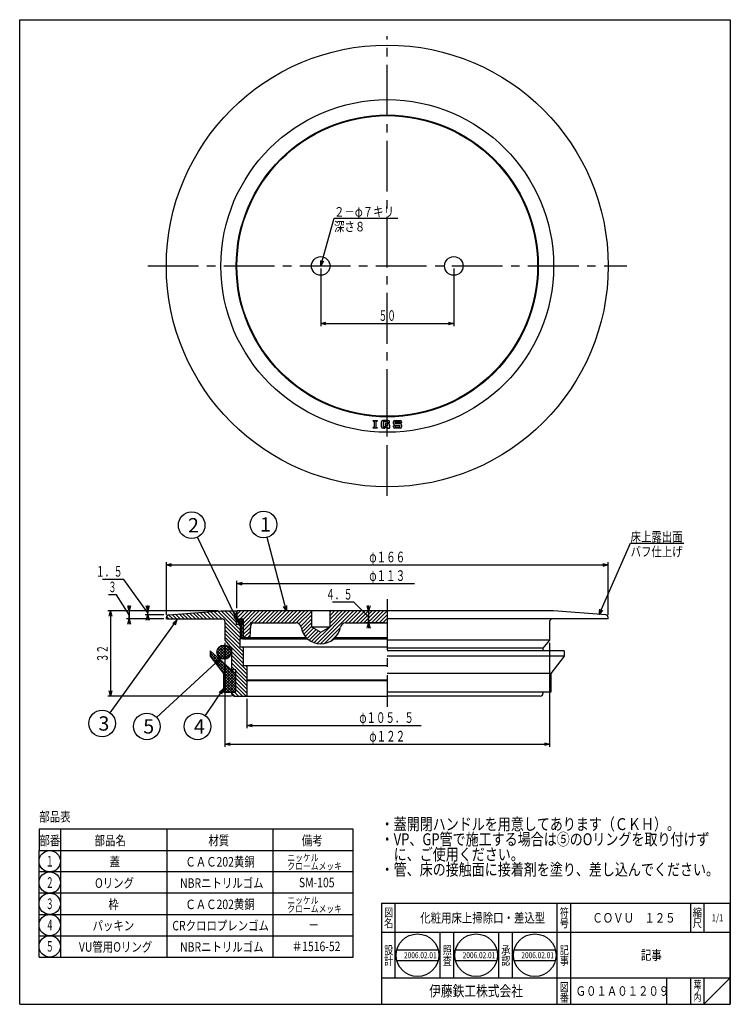
# Model space of a CAD drawing. Extents: x -84 to 1026, y -197 to 557.
# Drawn here: x 480 to 747, y -196 to 174 of the extents above; entities that cross this region are included whole.
import ezdxf
from ezdxf.enums import TextEntityAlignment as Align

# ---------------------------------------------------------------- set-up
doc = ezdxf.new("R2010")
doc.units = 0
doc.header["$PDMODE"] = 65
doc.header["$PDSIZE"] = 0.2
doc.linetypes.add('CENTER2', pattern=[28.575, 19.05, -3.175, 3.175, -3.175])
doc.linetypes.add('DIVIDE', pattern=[1.25, 0.5, -0.25, 0, -0.25, 0, -0.25])
doc.layers.get('0').update_dxf_attribs({"linetype": 'CONTINUOUS'})
doc.layers.get('DEFPOINTS').update_dxf_attribs({"color": 3, "linetype": 'DIVIDE'})
doc.layers.add('1', color=7, linetype='CONTINUOUS')
doc.styles.add('DIMSTANDARD', font='MONOTXT.shx', dxfattribs={"width": 0.75, "bigfont": 'EXTFONT.shx'})
doc.styles.get("Standard").update_dxf_attribs({"font": 'MONOTXT.shx', "width": 0.8, "bigfont": 'EXTFONT.shx'})
doc.styles.add('WinFont1', font='ＭＳ 明朝', dxfattribs={"width": 0.8})
doc.styles.add('WinFont2', font='ＭＳ ゴシック', dxfattribs={"width": 0.8})
doc.dimstyles.new('DIMSTYEX_1', dxfattribs={"dimtxt": 4, "dimasz": 2, "dimexe": 1, "dimexo": 1, "dimgap": 1, "dimtad": 3, "dimdec": 3, "dimdsep": 46, "dimtxsty": 'DIMSTANDARD', "dimcen": 0, "dimclrd": 3, "dimclre": 3, "dimclrt": 2, "dimadec": 3, "dimazin": 2, "dimtfac": 0.5, "dimtdec": 4, "dimtofl": 0, "dimtmove": 0, "dimatfit": 3, "dimldrblk": 'OPEN30', "dimfxl": 1, "dimtolj": 1, "dimtzin": 1, "dimlwd": -1, "dimlwe": -1, "dimarcsym": 0})
doc.dimstyles.new('DIMSTYEX_2', dxfattribs={"dimtxt": 4, "dimasz": 2, "dimexe": 1, "dimexo": 1, "dimgap": 1, "dimtad": 3, "dimdec": 3, "dimdsep": 46, "dimtxsty": 'DIMSTANDARD', "dimblk1": 'OPEN30', "dimblk2": 'OPEN30', "dimsah": 1, "dimcen": 0, "dimclrd": 3, "dimclre": 3, "dimclrt": 2, "dimadec": 3, "dimazin": 2, "dimtfac": 0.5, "dimtdec": 4, "dimtofl": 0, "dimtmove": 1, "dimatfit": 3, "dimfxl": 1, "dimtolj": 1, "dimtzin": 1, "dimlwd": -1, "dimlwe": -1, "dimarcsym": 0})
doc.dimstyles.new('DIMSTYEX_3', dxfattribs={"dimtxt": 4, "dimasz": 2, "dimexe": 1, "dimexo": 1, "dimgap": 1, "dimtad": 3, "dimdec": 3, "dimdsep": 46, "dimtxsty": 'DIMSTANDARD', "dimblk1": 'OPEN30', "dimblk2": 'OPEN30', "dimsah": 1, "dimcen": 0, "dimclrd": 3, "dimclre": 3, "dimclrt": 2, "dimadec": 3, "dimazin": 2, "dimtfac": 0.5, "dimtdec": 4, "dimtofl": 0, "dimtmove": 0, "dimatfit": 3, "dimfxl": 1, "dimtolj": 1, "dimtzin": 1, "dimlwd": -1, "dimlwe": -1, "dimarcsym": 0})
doc.dimstyles.new('DIMSTYEX_4', dxfattribs={"dimtxt": 4, "dimasz": 2, "dimexe": 1, "dimexo": 1, "dimgap": 2, "dimtad": 3, "dimdec": 3, "dimdsep": 46, "dimtxsty": 'DIMSTANDARD', "dimblk1": 'OPEN30', "dimblk2": 'OPEN30', "dimsah": 1, "dimcen": 0, "dimclrd": 3, "dimclre": 3, "dimclrt": 2, "dimadec": 3, "dimazin": 2, "dimtfac": 0.5, "dimtdec": 4, "dimtofl": 0, "dimtmove": 1, "dimatfit": 3, "dimfxl": 1, "dimtolj": 1, "dimtzin": 1, "dimlwd": -1, "dimlwe": -1, "dimarcsym": 0})
doc.dimstyles.new('DIMSTYEX_5', dxfattribs={"dimtxt": 4, "dimasz": 2, "dimexe": 1, "dimexo": 1, "dimgap": 1, "dimtad": 3, "dimdec": 3, "dimdsep": 46, "dimtxsty": 'DIMSTANDARD', "dimblk1": 'OPEN30', "dimblk2": 'OPEN30', "dimsah": 1, "dimcen": 0, "dimclrd": 3, "dimclre": 3, "dimclrt": 2, "dimadec": 3, "dimazin": 2, "dimtfac": 0.5, "dimtdec": 4, "dimtofl": 0, "dimtmove": 0, "dimatfit": 3, "dimfxl": 1, "dimtolj": 1, "dimtzin": 1, "dimlwd": -1, "dimlwe": -1, "dimarcsym": 0})
doc.dimstyles.new('DIMSTYEX_6', dxfattribs={"dimtxt": 4, "dimasz": 2, "dimexe": 1, "dimexo": 1, "dimgap": 1, "dimtad": 3, "dimdec": 3, "dimdsep": 46, "dimtxsty": 'DIMSTANDARD', "dimblk1": 'OPEN30', "dimblk2": 'SMALL', "dimsah": 1, "dimcen": 0, "dimclrd": 3, "dimclre": 3, "dimclrt": 2, "dimadec": 3, "dimazin": 2, "dimtfac": 0.5, "dimtdec": 4, "dimtofl": 0, "dimtmove": 0, "dimatfit": 3, "dimfxl": 1, "dimtolj": 1, "dimtzin": 1, "dimlwd": -1, "dimlwe": -1, "dimarcsym": 0})

# ---------------------------------------------------------------- blocks, each defined once
blk = doc.blocks.new('MAKR10', base_point=(491.4, -141.96))
at = {"layer": '1', "color": 3, "linetype": 'CONTINUOUS'}
blk.add_circle((491.4, -141.96), 4, dxfattribs=at)
at = {"layer": '1', "color": 2, "linetype": 'CONTINUOUS', "width": 0.375}
blk.add_text('１', height=4, dxfattribs=at).set_placement((489.9, -143.96), (492.9, -143.96), align=Align.FIT)
blk = doc.blocks.new('MAKR11', base_point=(491.4, -149.96))
at = {"layer": '1', "color": 3, "linetype": 'CONTINUOUS'}
blk.add_circle((491.4, -149.96), 4, dxfattribs=at)
at = {"layer": '1', "color": 2, "linetype": 'CONTINUOUS', "width": 0.375}
blk.add_text('２', height=4, dxfattribs=at).set_placement((489.9, -151.96), (492.9, -151.96), align=Align.FIT)
blk = doc.blocks.new('MAKR12', base_point=(491.4, -157.96))
at = {"layer": '1', "color": 3, "linetype": 'CONTINUOUS'}
blk.add_circle((491.4, -157.96), 4, dxfattribs=at)
at = {"layer": '1', "color": 2, "linetype": 'CONTINUOUS', "width": 0.375}
blk.add_text('３', height=4, dxfattribs=at).set_placement((489.9, -159.96), (492.9, -159.96), align=Align.FIT)
blk = doc.blocks.new('BLK2', base_point=(747.1, -195.72))
at = {"layer": '1', "color": 7, "linetype": 'CONTINUOUS'}
for p, q in [((480.1, 174.28), (747.1, 174.28)), ((480.1, -195.72), (480.1, 174.28)), ((747.1, 174.28), (747.1, -195.72)), ((616.1, -157.72), (747.1, -157.72)), ((616.1, -157.72), (616.1, -195.72)), ((616.1, -157.72), (616.1, -195.72)), ((616.1, -157.72), (616.1, -195.72)), ((621.1, -157.72), (621.1, -185.72)), ((621.1, -157.72), (621.1, -185.72)), ((682.1, -195.72), (682.1, -157.72)), ((687.1, -157.72), (687.1, -195.72)), ((732.1, -157.72), (732.1, -168.72)), ((737.1, -157.72), (737.1, -168.72)), ((747.1, -195.72), (747.1, -157.72)), ((747.1, -168.72), (616.1, -168.72)), ((616.1, -185.72), (747.1, -185.72)), ((723.1, -185.72), (723.1, -195.72)), ((732.1, -185.72), (732.1, -195.72)), ((737.1, -185.72), (737.1, -195.72)), ((737.1, -195.72), (747.1, -185.72)), ((480.1, -195.72), (747.1, -195.72)), ((501.1, -195.72), (747.1, -195.72))]:
    blk.add_line(p, q, dxfattribs=at)
at = {"layer": '1', "color": 7, "linetype": 'CONTINUOUS', "width": 0.8}
for s, height, style, p in [('図', 3.14, 'WinFont1', (617.03, -162.79)), ('符', 3.14, 'WinFont1', (683.03, -162.79)), ('縮', 3.14, 'WinFont1', (733.03, -162.79)), ('名', 3.14, 'WinFont1', (617.03, -166.79)), ('号', 3.14, 'WinFont1', (683.03, -166.79)), ('尺', 3.14, 'WinFont1', (733.03, -166.79)), ('設', 3.14, 'WinFont1', (617.03, -176.93)), ('記', 3.14, 'WinFont1', (683.03, -176.93)), ('計', 3.14, 'WinFont1', (617.03, -180.93)), ('事', 3.14, 'WinFont1', (683.03, -180.93)), ('伊藤鉄工株式会社', 4.032, 'WinFont2', (633.97, -192.74)), ('図', 3.14, 'WinFont1', (683.03, -190.79)), ('葉', 2.69, 'WinFont1', (733.26, -189.57)), ('番', 3.14, 'WinFont1', (683.03, -194.79)), ('内', 2.69, 'WinFont1', (733.26, -194.57)), ('ノ', 2.69, 'WinFont1', (733.26, -192.07))]:
    blk.add_text(s, height=height, dxfattribs=dict(at, style=style)).set_placement(p)
at = {"layer": '1', "color": 7, "linetype": 'BYBLOCK', "style": 'WinFont1', "width": 0.8}
for s, height, p in [('化粧用床上掃除口・差込型', 3.584, (630.6, -165.02)), ('ＣＯＶＵ\u3000１２５', 3.584, (695.26, -165.02)), ('1/1', 2.688, (740.08, -164.57)), ('記事', 3.584, (713.52, -179.02)), ('Ｇ０１Ａ０１２０９', 3.584, (688.97, -192.52))]:
    blk.add_text(s, height=height, dxfattribs=at).set_placement(p)
blk = doc.blocks.new('MAKR13', base_point=(491.4, -165.96))
at = {"layer": '1', "color": 3, "linetype": 'CONTINUOUS'}
blk.add_circle((491.4, -165.96), 4, dxfattribs=at)
at = {"layer": '1', "color": 2, "linetype": 'CONTINUOUS', "width": 0.375}
blk.add_text('４', height=4, dxfattribs=at).set_placement((489.9, -167.96), (492.9, -167.96), align=Align.FIT)
blk = doc.blocks.new('MAKR14', base_point=(491.4, -173.96))
at = {"layer": '1', "color": 3, "linetype": 'CONTINUOUS'}
blk.add_circle((491.4, -173.96), 4, dxfattribs=at)
at = {"layer": '1', "color": 2, "linetype": 'CONTINUOUS', "width": 0.375}
blk.add_text('５', height=4, dxfattribs=at).set_placement((489.9, -175.96), (492.9, -175.96), align=Align.FIT)
blk = doc.blocks.new('_OPEN30')
at = {"color": 0, "linetype": 'BYBLOCK', "lineweight": -2}
for p, q in [((-1, 0.27), (0, 0)), ((0, 0), (-1, -0.27)), ((0, 0), (-1, 0))]:
    blk.add_line(p, q, dxfattribs=at)
blk = doc.blocks.new('*D19')
at = {"layer": '1', "color": 3, "linetype": 'BYBLOCK'}
for p, q in [((593.21, 80.73), (593.21, 59.1)), ((643.21, 80.73), (643.21, 59.1)), ((593.21, 60.1), (643.21, 60.1))]:
    blk.add_line(p, q, dxfattribs=at)
at = {"layer": 'DEFPOINTS', "color": 3, "linetype": 'BYBLOCK'}
for p in [(593.21, 81.73), (643.21, 81.73), (643.21, 60.1)]:
    blk.add_point(p, dxfattribs=at)
at = {"layer": '1', "color": 3, "linetype": 'BYBLOCK', "xscale": 1.969615506, "yscale": 1.969615506, "zscale": 1.969615506, "rotation": 180}
blk.add_blockref('_OPEN30', (593.21, 60.1), dxfattribs=at)
at = {"layer": '1', "color": 3, "linetype": 'BYBLOCK', "xscale": 1.969615506, "yscale": 1.969615506, "zscale": 1.969615506}
blk.add_blockref('_OPEN30', (643.21, 60.1), dxfattribs=at)
at = {"layer": '1', "color": 2, "linetype": 'BYBLOCK', "style": 'DIMSTANDARD', "width": 0.40625}
blk.add_text('５０', height=4, dxfattribs=at).set_placement((614.96, 61.1), (621.46, 61.1), align=Align.FIT)
blk = doc.blocks.new('*D20')
at = {"layer": '1', "color": 3, "linetype": 'BYBLOCK'}
for p, q in [((605.67, -44.63), (597.67, -44.63)), ((611.21, -50.17), (605.67, -44.63)), ((617.21, -47.92), (610.21, -47.92)), ((611.21, -47.92), (611.21, -45.92)), ((611.21, -47.92), (611.21, -52.42)), ((611.21, -47.92), (611.21, -50.17)), ((611.21, -52.42), (611.21, -50.17)), ((617.21, -52.42), (610.21, -52.42)), ((611.21, -52.42), (611.21, -54.42))]:
    blk.add_line(p, q, dxfattribs=at)
at = {"layer": 'DEFPOINTS', "color": 3, "linetype": 'BYBLOCK'}
for p in [(618.21, -47.92), (611.21, -52.42), (618.21, -52.42)]:
    blk.add_point(p, dxfattribs=at)
at = {"layer": '1', "color": 3, "linetype": 'BYBLOCK', "xscale": 1.969615506, "yscale": 1.969615506, "zscale": 1.969615506}
for p, rotation in [((611.21, -47.92), 270), ((611.21, -52.42), 90)]:
    blk.add_blockref('_OPEN30', p, dxfattribs=dict(at, rotation=rotation))
at = {"layer": '1', "color": 2, "linetype": 'BYBLOCK', "style": 'DIMSTANDARD', "width": 0.416667}
blk.add_text('４．５', height=4, dxfattribs=at).set_placement((595.17, -43.63), (605.17, -43.63), align=Align.FIT)
blk = doc.blocks.new('*D21')
at = {"layer": '1', "color": 3, "linetype": 'BYBLOCK'}
for p, q in [((519.26, -36.03), (511.26, -36.03)), ((528.21, -48.67), (519.26, -36.03)), ((554.71, -47.92), (527.21, -47.92)), ((528.21, -47.92), (528.21, -45.92)), ((528.21, -49.42), (528.21, -47.92)), ((528.21, -47.92), (528.21, -48.67)), ((534.21, -49.42), (527.21, -49.42)), ((528.21, -49.42), (528.21, -48.67)), ((528.21, -49.42), (528.21, -51.42))]:
    blk.add_line(p, q, dxfattribs=at)
at = {"layer": 'DEFPOINTS', "color": 3, "linetype": 'BYBLOCK'}
for p in [(528.21, -47.92), (555.71, -47.92), (535.21, -49.42)]:
    blk.add_point(p, dxfattribs=at)
at = {"layer": '1', "color": 3, "linetype": 'BYBLOCK', "xscale": 1.969615506, "yscale": 1.969615506, "zscale": 1.969615506}
for p, rotation in [((528.21, -47.92), 270), ((528.21, -49.42), 90)]:
    blk.add_blockref('_OPEN30', p, dxfattribs=dict(at, rotation=rotation))
at = {"layer": '1', "color": 2, "linetype": 'BYBLOCK', "style": 'DIMSTANDARD', "width": 0.416667}
blk.add_text('１．５', height=4, dxfattribs=at).set_placement((508.76, -35.03), (518.76, -35.03), align=Align.FIT)
blk = doc.blocks.new('*D22')
at = {"layer": '1', "color": 3, "linetype": 'BYBLOCK'}
for p, q in [((516.46, -41.88), (513.46, -41.88)), ((521.21, -49.42), (516.46, -41.88)), ((554.71, -47.92), (520.21, -47.92)), ((521.21, -47.92), (521.21, -45.92)), ((521.21, -47.92), (521.21, -50.92)), ((521.21, -47.92), (521.21, -49.42)), ((534.21, -50.92), (520.21, -50.92)), ((521.21, -50.92), (521.21, -49.42)), ((521.21, -50.92), (521.21, -52.92))]:
    blk.add_line(p, q, dxfattribs=at)
at = {"layer": 'DEFPOINTS', "color": 3, "linetype": 'BYBLOCK'}
for p in [(555.71, -47.92), (521.21, -50.92), (535.21, -50.92)]:
    blk.add_point(p, dxfattribs=at)
at = {"layer": '1', "color": 3, "linetype": 'BYBLOCK', "xscale": 1.969615506, "yscale": 1.969615506, "zscale": 1.969615506}
for p, rotation in [((521.21, -47.92), 270), ((521.21, -50.92), 90)]:
    blk.add_blockref('_OPEN30', p, dxfattribs=dict(at, rotation=rotation))
at = {"layer": '1', "color": 2, "linetype": 'BYBLOCK', "style": 'DIMSTANDARD', "width": 0.375}
blk.add_text('３', height=4, dxfattribs=at).set_placement((513.46, -40.88), (516.46, -40.88), align=Align.FIT)
blk = doc.blocks.new('*D23')
at = {"layer": '1', "color": 3, "linetype": 'BYBLOCK'}
for p, q in [((554.71, -47.92), (513.21, -47.92)), ((514.21, -47.92), (514.21, -79.92)), ((559.71, -79.92), (513.21, -79.92))]:
    blk.add_line(p, q, dxfattribs=at)
at = {"layer": 'DEFPOINTS', "color": 3, "linetype": 'BYBLOCK'}
for p in [(555.71, -47.92), (514.21, -79.92), (560.71, -79.92)]:
    blk.add_point(p, dxfattribs=at)
at = {"layer": '1', "color": 3, "linetype": 'BYBLOCK', "xscale": 1.969615506, "yscale": 1.969615506, "zscale": 1.969615506}
for p, rotation in [((514.21, -47.92), 90), ((514.21, -79.92), 270)]:
    blk.add_blockref('_OPEN30', p, dxfattribs=dict(at, rotation=rotation))
at = {"layer": '1', "color": 2, "linetype": 'BYBLOCK', "style": 'DIMSTANDARD', "width": 0.40625}
blk.add_text('３２', height=4, rotation=90, dxfattribs=at).set_placement((513.21, -67.17), (513.21, -60.67), align=Align.FIT)
blk = doc.blocks.new('*D24')
at = {"layer": '1', "color": 3, "linetype": 'BYBLOCK'}
for p, q in [((561.71, -46.92), (561.71, -36.63)), ((561.71, -37.63), (628.46, -37.63))]:
    blk.add_line(p, q, dxfattribs=at)
at = {"layer": 'DEFPOINTS', "color": 3, "linetype": 'BYBLOCK'}
for p in [(561.71, -37.63), (561.71, -47.92), (674.71, -47.92)]:
    blk.add_point(p, dxfattribs=at)
at = {"layer": '1', "color": 3, "linetype": 'BYBLOCK', "xscale": 1.969615506, "yscale": 1.969615506, "zscale": 1.969615506, "rotation": 180}
blk.add_blockref('_OPEN30', (561.71, -37.63), dxfattribs=at)
at = {"layer": '1', "color": 2, "linetype": 'BYBLOCK', "style": 'DIMSTANDARD', "width": 0.421875}
blk.add_text('φ１１３', height=4, dxfattribs=at).set_placement((611.46, -36.63), (624.96, -36.63), align=Align.FIT)
blk = doc.blocks.new('_SMALL')
at = {"color": 0, "linetype": 'BYBLOCK', "lineweight": -2}
blk.add_circle((0, 0), 0.167, dxfattribs=at)
blk = doc.blocks.new('*D25')
at = {"layer": '1', "color": 3, "linetype": 'BYBLOCK'}
for p, q in [((565.46, -80.92), (565.46, -91.98)), ((565.46, -90.98), (630.96, -90.98))]:
    blk.add_line(p, q, dxfattribs=at)
at = {"layer": 'DEFPOINTS', "color": 3, "linetype": 'BYBLOCK'}
for p in [(565.46, -79.92), (670.96, -88.05), (565.46, -90.98)]:
    blk.add_point(p, dxfattribs=at)
at = {"layer": '1', "color": 3, "linetype": 'BYBLOCK', "xscale": 1.969615506, "yscale": 1.969615506, "zscale": 1.969615506, "rotation": 180}
blk.add_blockref('_OPEN30', (565.46, -90.98), dxfattribs=at)
at = {"layer": '1', "color": 2, "linetype": 'BYBLOCK', "style": 'DIMSTANDARD', "width": 0.427083}
blk.add_text('φ１０５．５', height=4, dxfattribs=at).set_placement((607.71, -89.98), (628.21, -89.98), align=Align.FIT)
blk = doc.blocks.new('*D26')
at = {"layer": '1', "color": 3, "linetype": 'BYBLOCK'}
for p, q in [((535.21, -49.33), (535.21, -29.63)), ((535.21, -30.63), (701.21, -30.63)), ((701.21, -49.33), (701.21, -29.63))]:
    blk.add_line(p, q, dxfattribs=at)
at = {"layer": 'DEFPOINTS', "color": 3, "linetype": 'BYBLOCK'}
for p in [(701.21, -30.63), (535.21, -50.33), (701.21, -50.33)]:
    blk.add_point(p, dxfattribs=at)
at = {"layer": '1', "color": 3, "linetype": 'BYBLOCK', "xscale": 1.969615506, "yscale": 1.969615506, "zscale": 1.969615506, "rotation": 180}
blk.add_blockref('_OPEN30', (535.21, -30.63), dxfattribs=at)
at = {"layer": '1', "color": 3, "linetype": 'BYBLOCK', "xscale": 1.969615506, "yscale": 1.969615506, "zscale": 1.969615506}
blk.add_blockref('_OPEN30', (701.21, -30.63), dxfattribs=at)
at = {"layer": '1', "color": 2, "linetype": 'BYBLOCK', "style": 'DIMSTANDARD', "width": 0.421875}
blk.add_text('φ１６６', height=4, dxfattribs=at).set_placement((611.46, -29.63), (624.96, -29.63), align=Align.FIT)
blk = doc.blocks.new('*D27')
at = {"layer": '1', "color": 3, "linetype": 'BYBLOCK'}
for p, q in [((557.21, -59.92), (557.21, -98.98)), ((679.21, -59.92), (679.21, -98.98)), ((557.21, -97.98), (679.21, -97.98))]:
    blk.add_line(p, q, dxfattribs=at)
at = {"layer": 'DEFPOINTS', "color": 3, "linetype": 'BYBLOCK'}
for p in [(557.21, -58.92), (679.21, -58.92), (679.21, -97.98)]:
    blk.add_point(p, dxfattribs=at)
at = {"layer": '1', "color": 3, "linetype": 'BYBLOCK', "xscale": 1.969615506, "yscale": 1.969615506, "zscale": 1.969615506, "rotation": 180}
blk.add_blockref('_OPEN30', (557.21, -97.98), dxfattribs=at)
at = {"layer": '1', "color": 3, "linetype": 'BYBLOCK', "xscale": 1.969615506, "yscale": 1.969615506, "zscale": 1.969615506}
blk.add_blockref('_OPEN30', (679.21, -97.98), dxfattribs=at)
at = {"layer": '1', "color": 2, "linetype": 'BYBLOCK', "style": 'DIMSTANDARD', "width": 0.421875}
blk.add_text('φ１２２', height=4, dxfattribs=at).set_placement((611.46, -96.98), (624.96, -96.98), align=Align.FIT)
blk = doc.blocks.new('BALN10')
at = {"layer": '1', "color": 3, "linetype": 'BYBLOCK'}
blk.add_circle((-8.55, 32.56), 5, dxfattribs=at)
at = {"layer": '1', "color": 2, "linetype": 'BYBLOCK', "style": 'WinFont2'}
blk.add_text('1', height=5.38, dxfattribs=at).set_placement((-9.9, 29.87))
at = {"layer": '1', "color": 3, "linetype": 'BYBLOCK'}
blk.add_leader([(0, 0), (-7.28, 27.72)], dimstyle='DIMSTYEX_1', dxfattribs=at)
blk = doc.blocks.new('BALN11')
at = {"layer": '1', "color": 3, "linetype": 'BYBLOCK'}
blk.add_circle((-17.38, 36.14), 5, dxfattribs=at)
at = {"layer": '1', "color": 2, "linetype": 'BYBLOCK', "style": 'WinFont2'}
blk.add_text('2', height=5.38, dxfattribs=at).set_placement((-18.73, 33.45))
at = {"layer": '1', "color": 3, "linetype": 'BYBLOCK'}
blk.add_leader([(0, 0), (-15.21, 31.64)], dimstyle='DIMSTYEX_1', dxfattribs=at)
blk = doc.blocks.new('BALN12')
at = {"layer": '1', "color": 3, "linetype": 'BYBLOCK'}
blk.add_circle((-28.14, -38.9), 5, dxfattribs=at)
at = {"layer": '1', "color": 2, "linetype": 'BYBLOCK', "style": 'WinFont2'}
blk.add_text('3', height=5.38, dxfattribs=at).set_placement((-29.49, -41.59))
at = {"layer": '1', "color": 3, "linetype": 'BYBLOCK'}
blk.add_leader([(0, 0), (-25.21, -34.85)], dimstyle='DIMSTYEX_1', dxfattribs=at)
blk = doc.blocks.new('BALN13')
at = {"layer": '1', "color": 3, "linetype": 'BYBLOCK'}
blk.add_circle((-9.66, -14.07), 5, dxfattribs=at)
at = {"layer": '1', "color": 2, "linetype": 'BYBLOCK', "style": 'WinFont2'}
blk.add_text('4', height=5.38, dxfattribs=at).set_placement((-11, -16.76))
at = {"layer": '1', "color": 3, "linetype": 'BYBLOCK'}
blk.add_leader([(0, 0), (-6.83, -9.95)], dimstyle='DIMSTYEX_1', dxfattribs=at)
blk = doc.blocks.new('BALN14')
at = {"layer": '1', "color": 3, "linetype": 'BYBLOCK'}
blk.add_circle((-27.59, -25.38), 5, dxfattribs=at)
at = {"layer": '1', "color": 2, "linetype": 'BYBLOCK', "style": 'WinFont2'}
blk.add_text('5', height=5.38, dxfattribs=at).set_placement((-28.93, -28.07))
at = {"layer": '1', "color": 3, "linetype": 'BYBLOCK'}
blk.add_leader([(0, 0), (-23.91, -22)], dimstyle='DIMSTYEX_1', dxfattribs=at)

msp = doc.modelspace()

# ---------------------------------------------------------------- hatches: boundary and pattern name
at = {"layer": '1', "linetype": 'CONTINUOUS'}
h = msp.add_hatch(dxfattribs=at)
h.set_pattern_fill('_U', angle=-45, style=0, pattern_type=0)
h.set_pattern_definition([(-45, (558.8925, -50.9883), (0.707107, 0.707107), [])])
edge = h.paths.add_edge_path()
edge.add_line((561.4601, -47.9181), (555.7101, -47.9181))
edge.add_line((555.7101, -47.9181), (536.1067, -49.3316))
edge.add_arc((536.2101, -50.3263), 1, 95.93223, 180)
edge.add_line((535.2101, -50.3263), (535.2101, -50.9181))
edge.add_line((535.2101, -50.9181), (556.2101, -50.9181))
edge.add_arc((556.2101, -51.9181), 1, 360, 450, ccw=False)
edge.add_line((557.2101, -51.9181), (557.2101, -58.9181))
edge.add_line((557.2101, -58.9181), (559.7101, -61.9181))
edge.add_line((559.7101, -61.9181), (559.7101, -69.9181))
edge.add_line((559.7101, -69.9181), (561.2101, -69.9181))
edge.add_line((561.2101, -69.9181), (561.2101, -78.4181))
edge.add_line((561.2101, -78.4181), (559.7101, -78.4181))
edge.add_line((559.7101, -78.4181), (559.7101, -78.9181))
edge.add_arc((560.7101, -78.9181), 1, 180, -90)
edge.add_line((560.7101, -79.9181), (565.4601, -79.9181))
edge.add_line((565.4601, -79.9181), (565.4601, -74.0181))
edge.add_arc((565.4601, -73.9181), 0.1, 450, 270, ccw=False)
edge.add_line((565.4601, -73.8181), (565.4601, -68.4181))
edge.add_line((565.4601, -68.4181), (564.0601, -68.4181))
edge.add_line((564.0601, -68.4181), (564.0601, -61.4181))
edge.add_line((564.0601, -61.4181), (562.8101, -61.4181))
edge.add_line((562.8101, -61.4181), (562.8101, -58.4181))
edge.add_line((562.8101, -58.4181), (563.1101, -58.4181))
edge.add_line((563.1101, -58.4181), (563.1101, -52.9181))
edge.add_line((563.1101, -52.9181), (561.4601, -52.9181))
edge.add_line((561.4601, -52.9181), (561.4601, -47.9181))
h.paths.add_polyline_path([(563.4601, -52.9181), (563.1101, -52.9181), (563.1101, -58.4181), (563.9101, -58.4181), (563.9101, -57.9181), (563.4601, -57.9181)])
h.paths.add_polyline_path([(563.9101, -52.9181), (563.4601, -52.9181), (563.4601, -57.9181), (563.9101, -57.9181)])
h = msp.add_hatch(dxfattribs=at)
h.set_pattern_fill('_U', angle=45, style=0, pattern_type=0)
h.set_pattern_definition([(45, (618.2099, -47.9181), (-0.707107, 0.707107), [])])
edge = h.paths.add_edge_path()
edge.add_line((589.7101, -47.9181), (561.7101, -47.9181))
edge.add_line((561.7101, -47.9181), (561.7101, -50.4181))
edge.add_line((561.7101, -50.4181), (562.2101, -50.9181))
edge.add_line((562.2101, -50.9181), (564.0601, -50.9181))
edge.add_line((564.0601, -50.9181), (564.0601, -52.9181))
edge.add_line((564.0601, -52.9181), (564.0601, -57.9181))
edge.add_line((564.0601, -57.9181), (566.7101, -57.9181))
edge.add_line((566.7101, -57.9181), (566.9241, -53.3808))
edge.add_arc((567.9235, -53.4181), 1, 450, 537.863089, ccw=False)
edge.add_line((567.9235, -52.4181), (583.8634, -52.4181))
edge.add_arc((583.8634, -54.4181), 2, 370.308453, 450, ccw=False)
edge.add_arc((593.2101, -52.7181), 7.5, -169.691547, -10.308453)
edge.add_arc((602.5567, -54.4181), 2, 450, 529.691547, ccw=False)
edge.add_line((602.5567, -52.4181), (618.2101, -52.4181))
edge.add_line((618.2101, -52.4181), (618.2101, -47.9181))
edge.add_line((618.2101, -47.9181), (596.7101, -47.9181))
edge.add_line((596.7101, -47.9181), (596.7101, -53.8974))
edge.add_line((596.7101, -53.8974), (593.2101, -55.9181))
edge.add_line((593.2101, -55.9181), (589.7101, -53.8974))
edge.add_line((589.7101, -53.8974), (589.7101, -47.9181))
h.paths.add_polyline_path([(564.0601, -52.9181), (563.4601, -52.9181), (563.4601, -57.9181), (564.0601, -57.9181)], flags=16)
h = msp.add_hatch(dxfattribs=at)
h.set_pattern_fill('_U', scale=0.5, angle=45, style=0, double=1, pattern_type=0)
h.set_pattern_definition([(45, (563.06007, -51.91813), (-0.35355, 0.35355), []), (315, (563.06007, -51.91813), (0.35355, 0.35355), [])])
edge = h.paths.add_edge_path()
edge.add_arc((563.0601, -51.9181), 1, 0, 360)
h = msp.add_hatch(dxfattribs=at)
h.set_pattern_fill('_U', scale=0.75, angle=-45, style=0, double=1, pattern_type=0)
h.set_pattern_definition([(45, (557.2759, -63.7295), (-0.53033, 0.53033), []), (-45, (557.2759, -63.7295), (0.53033, 0.53033), [])])
edge = h.paths.add_edge_path()
edge.add_arc((556.8804, -63.3835), 2.665, 0, 360)
h = msp.add_hatch(dxfattribs=at)
h.set_pattern_fill('_U', scale=0.75, angle=-45, style=0, double=1, pattern_type=0)
h.set_pattern_definition([(45, (617.7105, -62.91805), (-0.53033, 0.53033), []), (-45, (617.7105, -62.91805), (0.53033, 0.53033), [])])
h.paths.add_polyline_path([(561.2101, -71.4181), (551.7101, -62.9181), (551.7101, -64.9181), (556.7101, -71.4181), (556.7101, -78.4181), (561.2101, -78.4181)])

# ---------------------------------------------------------------- linework, layer by layer
at = {"layer": '1', "color": 7, "linetype": 'CENTER2'}
for p, q in [((618.2101, -4.6235), (618.2101, 168.0774)), ((528.2101, 81.7269), (708.2101, 81.7269)), ((618.2101, -43.4551), (618.2101, -83.9845))]:
    msp.add_line(p, q, dxfattribs=at)
at = {"layer": '1', "color": 7, "linetype": 'CONTINUOUS'}
for p, q in [((612.8601, 23.7213), (614.4483, 23.7213)), ((612.8601, 23.3684), (612.8601, 23.7213)), ((612.8601, 23.3684), (613.3012, 23.3684)), ((613.3012, 23.3684), (613.3012, 21.0743)), ((614.0071, 21.0743), (614.0071, 23.3684)), ((614.0071, 23.3684), (614.4483, 23.3684)), ((614.4483, 23.7213), (614.4483, 23.3684)), ((616.0071, 21.2508), (616.0071, 23.1919)), ((618.5659, 23.7213), (616.5365, 23.7213)), ((618.4776, 23.1037), (616.6247, 23.1037)), ((616.6247, 23.1037), (616.6247, 21.339)), ((617.5953, 21.9567), (617.5953, 22.4861)), ((618.5659, 22.4861), (617.5953, 22.4861)), ((618.4776, 22.839), (618.4776, 23.1037)), ((619.0953, 22.839), (618.4776, 22.839)), ((619.0953, 22.839), (619.0953, 23.1919)), ((620.5601, 22.4861), (620.5601, 23.1919)), ((621.0895, 23.7213), (623.0307, 23.7213)), ((621.1778, 23.1037), (622.9424, 23.1037)), ((621.1778, 22.4861), (621.1778, 23.1037)), ((623.0307, 22.4861), (621.1778, 22.4861)), ((622.9424, 23.1037), (622.9424, 22.7508)), ((623.5601, 22.7508), (622.9424, 22.7508)), ((623.5601, 23.1919), (623.5601, 22.7508)), ((613.3012, 21.0743), (612.8601, 21.0743)), ((612.8601, 20.7214), (612.8601, 21.0743)), ((614.4483, 20.7214), (612.8601, 20.7214)), ((614.0071, 21.0743), (614.4483, 21.0743)), ((614.4483, 21.0743), (614.4483, 20.7214)), ((616.5365, 20.7214), (616.713, 20.7214)), ((617.0135, 20.7214), (616.5365, 20.7214)), ((616.8495, 21.339), (616.6247, 21.339)), ((617.1122, 21.4088), (617.4857, 21.6222)), ((617.6497, 21.0046), (617.2762, 20.7912)), ((618.4776, 21.9567), (617.5953, 21.9567)), ((617.7483, 21.692), (618.4776, 21.692)), ((617.9124, 21.0743), (618.3894, 21.0743)), ((618.3894, 21.0743), (618.3894, 20.7214)), ((618.3894, 20.7214), (619.0953, 20.7214)), ((618.4776, 21.692), (618.4776, 21.9567)), ((619.0953, 21.9567), (619.0953, 20.7214)), ((620.5601, 21.2508), (620.5601, 21.692)), ((621.1778, 21.692), (620.5601, 21.692)), ((621.0895, 21.9567), (622.9424, 21.9567)), ((623.0307, 20.7214), (621.0895, 20.7214)), ((621.1778, 21.692), (621.1778, 21.339)), ((621.1778, 21.339), (622.9424, 21.339)), ((622.9424, 21.339), (622.9424, 21.9567)), ((623.5601, 21.9567), (623.5601, 21.2508)), ((536.1067, -49.3316), (555.7101, -47.9181)), ((555.7101, -47.9181), (561.4601, -47.9181)), ((561.4601, -47.9181), (561.4601, -52.9181)), ((618.2101, -47.9181), (561.7101, -47.9181)), ((561.7101, -47.9181), (561.7101, -50.4181)), ((589.7101, -47.9181), (589.7101, -53.8974)), ((596.7101, -53.8974), (596.7101, -47.9181)), ((674.9601, -47.9181), (618.2101, -47.9181)), ((680.7101, -47.9181), (674.9601, -47.9181)), ((700.3134, -49.3316), (680.7101, -47.9181)), ((535.2101, -50.9181), (535.2101, -50.3263)), ((535.2101, -50.9181), (556.2101, -50.9181)), ((562.2101, -50.9181), (561.7101, -50.4181)), ((562.2101, -50.9181), (564.0601, -50.9181)), ((564.0601, -50.9181), (564.0601, -52.9181)), ((701.2101, -50.9181), (618.2101, -50.9181)), ((701.2101, -50.9181), (701.2101, -50.3263)), ((557.2101, -51.9181), (557.2101, -58.9181)), ((561.4601, -52.9181), (563.9101, -52.9181)), ((563.1101, -58.4181), (563.1101, -52.9181)), ((563.4601, -57.9181), (563.4601, -52.9181)), ((563.4601, -52.9181), (564.0601, -52.9181)), ((563.9101, -52.9181), (563.9101, -58.4181)), ((564.0601, -52.9181), (564.0601, -57.9181)), ((566.7101, -57.9181), (566.9241, -53.3808)), ((567.9235, -52.4181), (583.8634, -52.4181)), ((589.7101, -53.8974), (593.2101, -55.9181)), ((589.7101, -53.8974), (596.7101, -53.8974)), ((593.2101, -55.9181), (596.7101, -53.8974)), ((602.5567, -52.4181), (618.2101, -52.4181)), ((679.2101, -51.9181), (679.2101, -58.9181)), ((557.2101, -58.9181), (559.7101, -61.9181)), ((563.9101, -58.4181), (562.8101, -58.4181)), ((562.8101, -58.4181), (562.8101, -61.4181)), ((563.4601, -57.9181), (587.6199, -57.9181)), ((563.9101, -58.4181), (588.3356, -58.4181)), ((598.0845, -58.4181), (618.2101, -58.4181)), ((598.8002, -57.9181), (618.2101, -57.9181)), ((679.2101, -58.9181), (618.2101, -58.9181)), ((679.2101, -58.9181), (676.7101, -61.9181)), ((559.7101, -61.9181), (559.7101, -69.9181)), ((562.8101, -61.4181), (566.7101, -61.4181)), ((564.0601, -61.4181), (564.0601, -68.4181)), ((566.7101, -61.4181), (618.2101, -61.4181)), ((676.7101, -61.9181), (618.2101, -61.9181)), ((676.7101, -61.9181), (676.7101, -62.9181)), ((551.7101, -62.9181), (551.7101, -64.9181)), ((561.2101, -71.4181), (551.7101, -62.9181)), ((551.7101, -64.9181), (556.7101, -71.4181)), ((684.7101, -62.9181), (618.2101, -62.9181)), ((684.7101, -64.9181), (618.2101, -64.9181)), ((684.7101, -64.9181), (679.7101, -71.4181)), ((684.7101, -62.9181), (684.7101, -64.9181)), ((559.7101, -69.9181), (561.2101, -69.9181)), ((561.2101, -69.9181), (561.2101, -78.4181)), ((564.0601, -68.4181), (565.4601, -68.4181)), ((565.4601, -68.4181), (565.4601, -73.8181)), ((565.4601, -68.4181), (618.2101, -68.4181)), ((556.7101, -71.4181), (556.7101, -78.4181)), ((561.2101, -71.4181), (561.2101, -78.4181)), ((565.4601, -73.8181), (618.2101, -73.8181)), ((679.7101, -71.4181), (618.2101, -71.4181)), ((679.7101, -71.4181), (679.7101, -78.4181)), ((565.4601, -74.0181), (565.4601, -79.9181)), ((565.4601, -74.0181), (618.2101, -74.0181)), ((556.7101, -78.4181), (561.2101, -78.4181)), ((561.2101, -78.4181), (559.7101, -78.4181)), ((559.7101, -78.4181), (559.7101, -78.9181)), ((560.7101, -79.9181), (565.4601, -79.9181)), ((565.4601, -79.9181), (618.2101, -79.9181)), ((679.7101, -78.4181), (618.2101, -78.4181)), ((675.7101, -79.9181), (618.2101, -79.9181)), ((676.7101, -78.4181), (676.7101, -78.9181)), ((487.3955, -129.958), (487.3955, -137.958)), ((605.3955, -129.958), (487.3955, -129.958)), ((495.3955, -129.958), (495.3955, -177.958)), ((535.3955, -129.958), (535.3955, -177.958)), ((575.3955, -177.958), (575.3955, -129.958)), ((605.3955, -177.958), (605.3955, -129.958)), ((487.3955, -177.958), (487.3955, -137.958)), ((487.3955, -137.958), (605.3955, -137.958)), ((605.3955, -145.958), (487.3955, -145.958)), ((605.3955, -153.958), (487.3955, -153.958)), ((487.3955, -161.958), (605.3955, -161.958)), ((487.3955, -169.958), (605.3955, -169.958)), ((638.1006, -185.7242), (638.1006, -168.7242)), ((643.1006, -168.7242), (643.1006, -185.7242)), ((660.1006, -185.7242), (660.1006, -168.7242)), ((665.1006, -168.7242), (665.1006, -185.7242)), ((621.8219, -175.2751), (637.3138, -175.2751)), ((643.8593, -175.2751), (659.3512, -175.2751)), ((665.8966, -175.2751), (681.3886, -175.2751)), ((487.3955, -177.958), (605.3955, -177.958)), ((621.8219, -179.2751), (637.3138, -179.2751)), ((643.8593, -179.2751), (659.3512, -179.2751)), ((665.8966, -179.2751), (681.3886, -179.2751))]:
    msp.add_line(p, q, dxfattribs=at)
for centre, radius in [((618.2101, 81.7269), 83), ((618.2101, 81.7269), 62.5), ((618.2101, 81.7269), 56.75), ((618.2101, 81.7269), 56.5), ((593.2101, 81.7269), 3.5), ((643.2101, 81.7269), 3.5), ((563.0601, -51.9181), 1), ((556.8804, -63.3835), 2.665), ((629.5679, -177.2751), 8), ((651.6052, -177.2751), 8), ((673.6426, -177.2751), 8)]:
    msp.add_circle(centre, radius, dxfattribs=at)
for centre, radius, start, end in [((616.5365, 23.1919), 0.5294, 90, 180), ((618.5659, 23.1919), 0.5294, 0, 90), ((618.5659, 21.9567), 0.5294, 0, 90), ((621.0895, 23.1919), 0.5294, 90, 180), ((621.0895, 22.4861), 0.5294, 180, -90), ((623.0307, 23.1919), 0.5294, 0, 90), ((623.0307, 21.9567), 0.5294, 0, 90), ((616.5365, 21.2508), 0.5294, 180, -90), ((616.8495, 21.8684), 0.5294, -90, -60.255119), ((617.0135, 21.2508), 0.5294, -90, -60.255119), ((617.7483, 21.1626), 0.5294, 90, 119.744881), ((617.9124, 20.5449), 0.5294, 90, 119.744881), ((621.0895, 21.2508), 0.5294, 180, -90), ((623.0307, 21.2508), 0.5294, -90, 0), ((536.2101, -50.3263), 1, 95.93223, 180), ((556.2101, -51.9181), 1, 0, 90), ((680.2101, -51.9181), 1, 90, 180), ((700.2101, -50.3263), 1, 0, 84.06777), ((567.9235, -53.4181), 1, 90, 177.863089), ((583.8634, -54.4181), 2, 10.308453, 90), ((593.2101, -52.7181), 7.5, -169.691547, -10.308453), ((602.5567, -54.4181), 2, 90, 169.691547), ((565.4601, -73.9181), 0.1, 90, -90), ((560.7101, -78.9181), 1, 180, -90), ((675.7101, -78.9181), 1, -90, 0)]:
    msp.add_arc(centre, radius, start, end, dxfattribs=at)
for p in [(618.2101, 22.2214), (566.9601, -52.4181)]:
    msp.add_point(p, dxfattribs=at)

# ---------------------------------------------------------------- block references
at = {"layer": '1', "color": 0, "linetype": 'BYBLOCK'}
msp.add_blockref('BLK2', (747.1005, -195.7242), dxfattribs=at)
at = {"layer": '1', "color": 3, "linetype": 'BYBLOCK'}
for name, p in [('BALN11', (562.0922, -51.8406)), ('BALN10', (580.3016, -47.978)), ('BALN12', (539.1925, -51.2888)), ('BALN14', (555.4706, -65.9115)), ('BALN13', (556.5742, -77.2234))]:
    msp.add_blockref(name, p, dxfattribs=at)
at = {"layer": '1', "color": 3, "linetype": 'CONTINUOUS'}
for name, p in [('MAKR10', (491.3955, -141.958)), ('MAKR11', (491.3955, -149.958)), ('MAKR12', (491.3955, -157.958)), ('MAKR13', (491.3955, -165.958)), ('MAKR14', (491.3955, -173.958))]:
    msp.add_blockref(name, p, dxfattribs=at)

# ---------------------------------------------------------------- texts
at = {"layer": '1', "color": 2, "linetype": 'BYBLOCK', "style": 'WinFont2', "width": 0.8}
for s, p in [('２－φ７キリ', (598.2101, 100.302)), ('深さ８', (598.2101, 94.718)), ('床上露出面', (709.6327, -21.8286)), ('バフ仕上げ', (709.6327, -27.4126))]:
    msp.add_text(s, height=3.584, dxfattribs=at).set_placement(p)
at = {"layer": '1', "color": 7, "linetype": 'CONTINUOUS', "style": 'WinFont1', "width": 0.8}
for s, height, p in [('部品表', 3.584, (487.4647, -127.0371)), ('・蓋開閉ハンドルを用意してあります（ＣＫＨ）。', 4.48, (615.7301, -130.2636)), ('部番', 3.584, (487.5067, -135.958)), ('部品名', 3.584, (508.2379, -135.958)), ('材質', 3.584, (550.9879, -135.958)), ('備考', 3.584, (586.1019, -135.958)), ('・VP、GP管で施工する場合は⑤のOリングを取り付けず', 4.48, (615.7301, -135.9436)), ('\u3000に、ご使用ください。', 4.48, (615.7301, -141.6236)), ('蓋', 3.584, (513.8955, -143.958)), ('ＣＡＣ202黄銅', 3.584, (542.3438, -143.958)), ('ニッケル\u3000', 2.688, (580.6516, -141.967)), ('クロームメッキ', 2.688, (580.6516, -145.155)), ('・管、床の接触面に接着剤を塗り、差し込んでください。', 4.48, (615.7301, -147.3036)), ('Oリング', 3.584, (508.4082, -151.958)), ('NBRニトリルゴム', 3.584, (540.3662, -151.958)), ('ニッケル\u3000', 2.688, (580.6516, -157.967)), ('枠', 3.584, (513.418, -159.958)), ('ＣＡＣ202黄銅', 3.584, (542.3438, -159.958)), ('クロームメッキ', 2.688, (580.6516, -161.155)), ('パッキン', 3.584, (507.4854, -167.958)), ('CRクロロプレンゴム', 3.584, (537.4658, -167.958)), ('VU管用Oリング', 3.584, (502.3438, -175.958)), ('NBRニトリルゴム', 3.584, (540.3662, -175.958)), ('照', 3.136, (639.0326, -176.9326)), ('承', 3.136, (661.0326, -176.9326)), ('査', 3.136, (639.0326, -180.9326)), ('認', 3.136, (661.0326, -180.9326))]:
    msp.add_text(s, height=height, dxfattribs=at).set_placement(p)
at = {"layer": '1', "color": 7, "linetype": 'BYBLOCK', "style": 'WinFont1', "width": 0.8}
for s, height, p in [('SM-105', 3.584, (585.0195, -151.75)), ('ー', 3.584, (588.6035, -167.75)), ('＃1516-52', 3.584, (582.3315, -175.75)), ('2006.02.01', 2.24, (624.5279, -178.3951)), ('2006.02.01', 2.24, (646.5652, -178.3951)), ('2006.02.01', 2.24, (668.6026, -178.3951))]:
    msp.add_text(s, height=height, dxfattribs=at).set_placement(p)

# ---------------------------------------------------------------- dimensions: what is measured, and where the dimension line sits
at = {"layer": '1', "color": 3, "linetype": 'BYBLOCK'}
dim = msp.add_linear_dim(base=(643.2101, 60.0984), p1=(593.2101, 81.7269), p2=(643.2101, 81.7269), dimstyle='DIMSTYEX_3', dxfattribs=at)
dim.commit()
dim.dimension.update_dxf_attribs({"geometry": '*D19', "text_midpoint": (618.2101, 63.0984)})
for base, p1, p2, dimstyle, picture, middle in [((701.2101, -30.6275), (535.2101, -50.3263), (701.2101, -50.3263), 'DIMSTYEX_5', '*D26', (618.2101, -27.6275)), ((561.7101, -37.6275), (674.7101, -47.9181), (561.7101, -47.9181), 'DIMSTYEX_6', '*D24', (618.2101, -34.6275)), ((679.2101, -97.9845), (557.2101, -58.9181), (679.2101, -58.9181), 'DIMSTYEX_5', '*D27', (618.2101, -94.9845)), ((565.4601, -90.9845), (670.9601, -83.9845), (565.4601, -79.9181), 'DIMSTYEX_6', '*D25', (618.2101, -87.9845))]:
    dim = msp.add_linear_dim(base=base, p1=p1, p2=p2, text='φ<>', dimstyle=dimstyle, dxfattribs=at)
    dim.commit()
    dim.dimension.update_dxf_attribs({"geometry": picture, "text_midpoint": middle})
for base, p1, p2, angle, dimstyle, picture, middle in [((528.2101, -47.9181), (535.2101, -49.4181), (555.7101, -47.9181), 90, 'DIMSTYEX_2', '*D21', (519.2555, -35.0258)), ((521.2101, -50.9181), (555.7101, -47.9181), (535.2101, -50.9181), 270, 'DIMSTYEX_2', '*D22', (516.4572, -40.8843)), ((611.2101, -52.4181), (618.2101, -47.9181), (618.2101, -52.4181), 270, 'DIMSTYEX_4', '*D20', (605.6695, -43.6275))]:
    dim = msp.add_linear_dim(base=base, p1=p1, p2=p2, angle=angle, dimstyle=dimstyle, dxfattribs=at)
    dim.commit()
    dim.dimension.update_dxf_attribs({"geometry": picture, "text_midpoint": middle, "dimtype": 160})
dim = msp.add_linear_dim(base=(514.2101, -79.9181), p1=(555.7101, -47.9181), p2=(560.7101, -79.9181), angle=270, dimstyle='DIMSTYEX_5', dxfattribs=at)
dim.commit()
dim.dimension.update_dxf_attribs({"geometry": '*D23', "text_midpoint": (511.2101, -63.9181)})

# ---------------------------------------------------------------- leaders
for points in [[(593.2101, 81.7269), (598.2101, 99.718), (622.2101, 99.718)], [(697.7914, -49.2597), (709.6327, -22.4126), (729.6327, -22.4126)]]:
    msp.add_leader(points, dimstyle='DIMSTYEX_1', dxfattribs=at)

doc.saveas('drawing.dxf')
